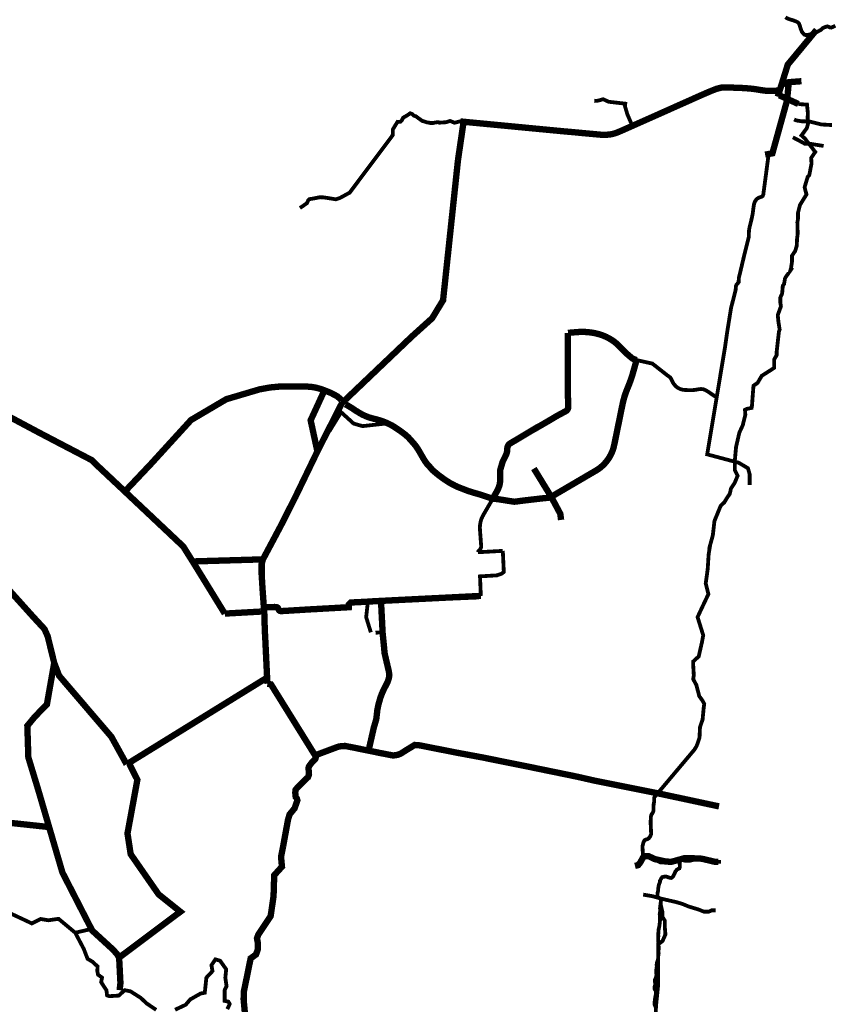
# Model space of a CAD drawing. Units: metres. Extents: x 1515579 to 1577415, y 5191035 to 5236206.
# Drawn here: x 1570982 to 1577415, y 5200050 to 5207796 of the extents above; entities that cross this region are included whole.
import ezdxf

# ---------------------------------------------------------------- set-up
doc = ezdxf.new("R2010")
doc.units = ezdxf.units.M
doc.header["$MEASUREMENT"] = 0
doc.linetypes.add('ACAD_ISO03W100', pattern=[30, 12, -18])
doc.layers.add('0 - EXISTING CYCLEWAY - RECREATIONAL PATH', color=104, linetype='Continuous', lineweight=120)
doc.layers.add('0 - GRADE 3 EXTRA', color=2, linetype='Continuous', lineweight=120)
for name, color, linetype, true_color in [('0 - GRADE 1', 1, 'Continuous', 0xff0000), ('0 - GRADE 2', 7, 'Continuous', 0x0070ff), ('0 - GRADE 3', 2, 'Continuous', 0xffff00)]:
    doc.layers.add(name, color=color, linetype=linetype, true_color=true_color)

msp = doc.modelspace()

# ---------------------------------------------------------------- linework, layer by layer
at = {"layer": '0 - EXISTING CYCLEWAY - RECREATIONAL PATH'}
for points, const_width in [([(1577400.1, 5207748.8), (1577386.3, 5207741.9), (1577367.3, 5207734), (1577356.6, 5207735.6), (1577349.2, 5207739.3), (1577335.5, 5207743.5), (1577316.4, 5207737.2), (1577301.1, 5207730.3), (1577284.7, 5207715.5), (1577250.8, 5207697), (1577219.6, 5207685.8), (1577195.3, 5207679), (1577172, 5207675.3), (1577158.2, 5207676.9), (1577148.7, 5207685.3), (1577136, 5207701.7), (1577126, 5207727.7), (1577120.7, 5207747.2), (1577113.2, 5207766.4), (1577103.7, 5207775.8), (1577087.9, 5207783.7), (1577065.6, 5207791.8), (1577040.2, 5207799.1), (1577019.6, 5207807.1), (1577017.5, 5207808.6), (1577006.9, 5207815.6)], 30), ([(1575806.4, 5206951.1), (1575763, 5207052.4), (1575744.1, 5207117), (1575746.5, 5207135.5), (1575616, 5207150.5), (1575573, 5207170.3), (1575525.2, 5207157.5), (1575502.7, 5207158.8)], 30), ([(1577109.1, 5207132.2), (1577176.6, 5207128), (1577183.5, 5207060.1), (1577181.3, 5207022.7), (1577185.7, 5206996.4)], 30), ([(1577075.1, 5207011.3), (1577093.9, 5207003), (1577107.1, 5207001.1), (1577139.2, 5206996.4), (1577185.7, 5206996.4)], 30), ([(1577185.7, 5206996.4), (1577187.3, 5206986.6), (1577175, 5206942.3), (1577163.8, 5206927.3), (1577151.3, 5206910.4), (1577133, 5206885.8), (1577160.2, 5206861.2), (1577160.6, 5206860.7), (1577178, 5206838.1), (1577192.4, 5206819.4)], 30), ([(1577185.7, 5206996.4), (1577191, 5206996.4), (1577250.3, 5206981.6), (1577289.7, 5206971.8), (1577373.6, 5206967.2)], 30), ([(1577065.2, 5206870.7), (1577100, 5206852.6), (1577161.4, 5206819.4), (1577192.4, 5206819.4)], 30), ([(1577192.4, 5206819.4), (1577241.5, 5206755.5), (1577209.5, 5206708.8), (1577209.7, 5206703.8), (1577211.2, 5206678.7), (1577212, 5206664.5), (1577211.2, 5206660.3), (1577194.7, 5206573.5), (1577182.4, 5206561.3), (1577175.3, 5206537.1), (1577157.7, 5206477.7), (1577172.5, 5206421.1), (1577120.7, 5206337.5), (1577105.9, 5206276.1), (1577105.9, 5206229.4), (1577101, 5206202.3), (1577103.4, 5206111.3), (1577098.5, 5206072), (1577096, 5206018), (1577083.7, 5205976.2), (1577059, 5205939.3), (1577059, 5205895), (1577051.6, 5205845.8), (1577046.6, 5205826.1), (1577047.9, 5205826.1), (1577008.4, 5205769.7), (1577003.5, 5205759.8), (1576996.1, 5205715.5), (1576986.2, 5205703.3), (1576981.2, 5205641.8), (1576966.4, 5205609.8), (1576966.4, 5205572.9), (1576971.4, 5205540.9), (1576946.7, 5205472.2), (1576951.6, 5205420.5), (1576961.5, 5205359), (1576955.1, 5205338.1), (1576955.3, 5205336.9), (1576947.9, 5205272.9), (1576938.1, 5205184.5), (1576938.1, 5205157.4), (1576918.3, 5205123), (1576917.5, 5205056.5), (1576866.1, 5205023.2), (1576820.7, 5204994.5), (1576787.6, 5204938.6), (1576755.5, 5204916.5), (1576743.2, 5204754.2), (1576740.7, 5204741.9), (1576703.7, 5204734.5), (1576688.9, 5204727.2), (1576691.3, 5204687.9), (1576671.6, 5204606.7), (1576644.4, 5204547.7), (1576618.5, 5204434.7), (1576608.8, 5204327.4), (1576608.7, 5204252.7), (1576630.9, 5204208.4), (1576607.4, 5204151.8), (1576578.7, 5204108.7), (1576569.2, 5204065.8), (1576547, 5204033.9), (1576525.7, 5203998.3), (1576497.7, 5203972.4), (1576448.3, 5203852), (1576448.1, 5203850), (1576436, 5203741.3), (1576426.1, 5203704.4), (1576411.3, 5203650.4), (1576412.5, 5203650.4), (1576406.7, 5203613.9), (1576402.7, 5203588.9), (1576395.3, 5203473.3), (1576379.8, 5203361.5), (1576400.9, 5203277.2), (1576345.3, 5203159.8), (1576315.6, 5203095.9), (1576360.1, 5202953.3), (1576350.2, 5202899.2), (1576324.8, 5202787), (1576281.1, 5202746.8), (1576281.1, 5202722.2), (1576286, 5202638.6), (1576281.3, 5202608.7), (1576306.3, 5202560.9), (1576329.1, 5202474), (1576353, 5202441.3), (1576368.1, 5202413.7), (1576363.9, 5202383.7), (1576355.2, 5202290.3), (1576334.6, 5202229.4), (1576331.1, 5202148.1), (1576316.3, 5202103.9), (1576307.5, 5202080.8), (1576289.7, 5202052), (1575975.7, 5201679.3)], 30), ([(1577192.4, 5206819.4), (1577203.3, 5206819.4), (1577307.3, 5206802.9)], 30), ([(1576874.3, 5206733.3), (1576832.8, 5206421), (1576828.2, 5206409.1), (1576821, 5206403.8), (1576799.6, 5206397.1), (1576782, 5206386.3), (1576768.3, 5206368.5), (1576760.2, 5206346.7), (1576755.1, 5206316), (1576749.4, 5206269.8), (1576741, 5206229.7), (1576729, 5206181), (1576722, 5206150.1), (1576720.1, 5206135.1), (1576718.2, 5206085.5), (1576703.6, 5206026.5), (1576675, 5205910.7), (1576647.7, 5205794.3), (1576641.1, 5205767.6), (1576639.7, 5205756.2), (1576639.2, 5205730.5), (1576622.5, 5205712.8), (1576618, 5205701.9), (1576615.1, 5205669.1), (1576590, 5205570.7), (1576579.7, 5205532.1), (1576562.5, 5205424.7), (1576547.4, 5205330.7), (1576531.5, 5205218.8), (1576495.5, 5205002.1), (1576391.3, 5204376.6), (1576639.3, 5204310.5), (1576712.1, 5204267.5), (1576725.3, 5204221.2), (1576725.3, 5204135.2)], 30), ([(1575835.6, 5205118.3), (1575960, 5205090.6), (1576078.6, 5204997.4), (1576099.7, 5204982.5), (1576104.9, 5204974.9), (1576123.2, 5204938.5), (1576129.9, 5204928.6), (1576146.9, 5204910), (1576159, 5204900.4), (1576178.2, 5204891.1), (1576193.8, 5204886), (1576208.1, 5204883.7), (1576229.6, 5204882.5), (1576253.8, 5204881.4), (1576280.6, 5204882.2), (1576299.4, 5204884.4), (1576328.1, 5204889.6), (1576343.6, 5204890.5), (1576358.5, 5204889.1), (1576375.9, 5204883), (1576396.1, 5204871.1), (1576425.9, 5204851), (1576453.3, 5204832.5), (1576457.6, 5204826.4)], 30), ([(1573854.2, 5204618.1), (1573680.3, 5204598.7), (1573609.9, 5204618.5), (1573511.2, 5204708.3), (1573417.9, 5204556.4)], 30), ([(1574704.7, 5204028.7), (1574696.9, 5204014.7), (1574689.6, 5204002.2), (1574676.8, 5203980.2), (1574631.8, 5203903), (1574627.8, 5203895.4), (1574623.4, 5203887), (1574615.7, 5203870.1), (1574610, 5203853), (1574606.6, 5203836.6), (1574606.4, 5203835.8), (1574605.1, 5203827.8), (1574605, 5203826.9), (1574604, 5203818.4), (1574603, 5203803.9), (1574603.1, 5203799.1), (1574603.2, 5203796.1), (1574603.2, 5203791.8), (1574603.5, 5203787.4), (1574603.6, 5203781.6), (1574604.2, 5203773.9), (1574604.7, 5203767.7), (1574604.8, 5203766.4), (1574607, 5203736.8), (1574607.1, 5203735.6), (1574609.3, 5203706.9), (1574609.8, 5203700.1), (1574611.3, 5203680), (1574612.7, 5203660.7), (1574613.2, 5203653.1), (1574611.9, 5203644.8), (1574609.1, 5203637), (1574606.2, 5203632), (1574602.8, 5203626.9), (1574598.2, 5203622.5), (1574592.6, 5203616.2), (1574588.5, 5203610.4), (1574586.7, 5203606.4)], 30), ([(1574586.7, 5203606.4), (1574783.3, 5203617.3)], 30), ([(1574783.3, 5203617.3), (1574791.2, 5203451.1), (1574772.7, 5203437.3), (1574737.2, 5203424.6), (1574603.9, 5203416.7), (1574610.4, 5203263)], 30), ([(1575899.4, 5201213), (1575892.5, 5201220.5), (1575886.6, 5201232.9), (1575884.8, 5201245.3), (1575884.1, 5201257), (1575883.5, 5201269.2), (1575882.7, 5201279.7), (1575882.6, 5201294.2), (1575885, 5201304.7), (1575887.7, 5201315.5), (1575891.8, 5201328.1), (1575898.1, 5201340.3), (1575908.2, 5201346.1), (1575921.2, 5201348.7), (1575931.8, 5201356.3), (1575940.4, 5201366.6), (1575945.8, 5201377.9), (1575950.9, 5201390.1), (1575949.9, 5201401.9), (1575949.3, 5201414.3), (1575949, 5201424.5), (1575948.2, 5201436.6), (1575947.8, 5201451.4), (1575947.1, 5201462.1), (1575946.4, 5201477.1), (1575946.7, 5201491.7), (1575947.5, 5201506.1), (1575947.5, 5201521.7), (1575950.2, 5201535.2), (1575954.1, 5201544.5), (1575961, 5201554.1), (1575966.4, 5201564.3), (1575969.3, 5201575.6), (1575969.4, 5201588.6), (1575968.5, 5201599.3), (1575969, 5201611.7), (1575970.5, 5201625.2), (1575972.4, 5201635.1), (1575974.7, 5201648.6), (1575974.7, 5201662.1), (1575974.7, 5201673.4), (1575976.6, 5201685.2)], 30), ([(1575823.2, 5201138.8), (1575848.1, 5201144.8), (1575864.4, 5201165.2), (1575892.5, 5201215.1), (1575931.9, 5201215.1), (1575976.4, 5201193), (1576065.2, 5201173.3), (1576109.5, 5201170.9), (1576215.7, 5201200.4), (1576252.7, 5201200.4), (1576349, 5201195.4), (1576390.8, 5201185.6), (1576395.3, 5201184.5), (1576452.5, 5201170.9), (1576479.7, 5201170.9)], 50), ([(1576500.1, 5201171.6), (1576467.6, 5201170.8), (1576455.7, 5201171.6), (1576424.7, 5201169.7), (1576413.9, 5201170.4), (1576398.6, 5201174.2), (1576373.7, 5201180.2), (1576358.4, 5201185.1), (1576340.5, 5201187.9), (1576324.5, 5201194.9), (1576309.4, 5201194.9), (1576292.7, 5201190.7), (1576280.4, 5201185.8), (1576267.5, 5201182.3), (1576251.8, 5201178.4), (1576245.8, 5201178.4), (1576230.5, 5201178.8), (1576208.4, 5201180.9), (1576196.6, 5201188.6), (1576171.7, 5201191), (1576160.2, 5201187.9), (1576143.1, 5201184), (1576122.1, 5201178.1), (1576096.9, 5201170.7), (1576083, 5201170.7), (1576071.7, 5201165.4), (1576060.3, 5201167.5), (1576049, 5201167), (1576035.7, 5201165.9), (1576022.7, 5201167), (1576012.2, 5201171.4), (1576000.1, 5201177.4), (1575985.7, 5201183.8), (1575973.2, 5201189.7), (1575962.1, 5201197.3), (1575951.6, 5201203.5), (1575940.6, 5201207.6), (1575930.3, 5201212), (1575920.8, 5201216.6), (1575909.2, 5201215.4), (1575900.2, 5201208.2), (1575893.2, 5201198.9), (1575883.1, 5201195.1), (1575875.2, 5201186.6), (1575868.3, 5201178.4), (1575861.4, 5201170.3), (1575853, 5201158.8), (1575846.5, 5201149.5)], 30), ([(1575984.5, 5200026.3), (1575982.2, 5200037.2), (1575978, 5200046.6), (1575977.4, 5200057.1), (1575977.1, 5200069), (1575979.9, 5200079.4), (1575980.1, 5200090.1), (1575982.5, 5200101.6), (1575984.3, 5200112.9), (1575986.1, 5200122.9), (1575988.2, 5200132.7), (1575987.7, 5200143.3), (1575986.6, 5200155.1), (1575981.2, 5200164.5), (1575976.1, 5200174.7), (1575976.2, 5200184.9), (1575980.9, 5200196.9), (1575983.7, 5200208), (1575981.3, 5200221.2), (1575979.5, 5200231.9), (1575980.5, 5200243.2), (1575985.6, 5200253), (1575989.3, 5200264.3), (1575991.7, 5200275.8), (1575996.3, 5200285.8), (1575989.5, 5200293.4), (1575989.3, 5200304.7), (1575990.2, 5200316.7), (1575992, 5200326.9), (1575993.9, 5200337.8), (1575994.6, 5200349.8), (1575994, 5200360.2), (1575994.9, 5200372.2), (1575998.1, 5200384.1), (1576002.1, 5200395.8), (1576004.8, 5200407.8), (1576005.5, 5200418), (1576006.3, 5200430.6), (1576008, 5200440.6), (1576009.2, 5200451.3), (1576008.5, 5200463.9), (1576008.3, 5200475.8), (1576010.7, 5200487.4), (1576010.7, 5200498.3), (1576008.7, 5200509.4), (1576007.5, 5200521.5), (1576007.6, 5200535.5), (1576005.9, 5200547.9), (1576004.9, 5200559.2), (1576005.8, 5200570.1), (1576006.6, 5200582.9), (1576006.3, 5200594.6), (1576006.4, 5200605.7), (1576007.7, 5200616.8), (1576007.8, 5200627.5), (1576009.1, 5200637.9), (1576011.2, 5200648.6), (1576014, 5200659.4), (1576015.7, 5200670.1), (1576016.8, 5200680.9), (1576018.6, 5200691.2), (1576019.3, 5200701.2), (1576020, 5200711.4), (1576019.6, 5200722.3), (1576019.3, 5200733.4), (1576019.9, 5200746.4), (1576017.3, 5200759), (1576019.2, 5200769), (1576021.1, 5200780.5), (1576020.8, 5200793.6), (1576020.4, 5200807.1), (1576021.3, 5200818.6), (1576023.4, 5200830.1), (1576024.7, 5200841), (1576026.2, 5200852.3), (1576027.6, 5200862.5), (1576024.8, 5200880.8), (1576014.6, 5200887.1), (1576003.3, 5200889.4), (1576000.5, 5200899.2), (1575999.7, 5200909.6), (1576000.4, 5200920.9), (1576002.2, 5200931.8), (1576005.2, 5200944.4), (1576005, 5200955.1), (1576007, 5200966.4), (1576008.4, 5200977), (1576011.1, 5200987.9), (1576014.7, 5200999.8), (1576019.5, 5201011.5), (1576020, 5201021.8), (1576025.1, 5201031.5), (1576030.8, 5201041.3), (1576037.5, 5201050.4), (1576048.8, 5201053.2), (1576061.5, 5201055.1), (1576074.9, 5201053.5), (1576085, 5201049.1), (1576095.7, 5201045.8), (1576107.5, 5201043.6), (1576116, 5201049), (1576123.9, 5201056.8), (1576129.7, 5201070), (1576136.3, 5201082.2), (1576139.9, 5201093), (1576146.3, 5201100.9), (1576152.9, 5201108.9), (1576162.7, 5201114.9), (1576172.5, 5201119.2), (1576176.5, 5201130.3), (1576176, 5201142.1), (1576174.8, 5201155.1), (1576176.6, 5201166.2), (1576170.9, 5201174.5), (1576166.8, 5201184.3), (1576154.5, 5201182.4), (1576141.7, 5201179), (1576131.3, 5201176.2), (1576120.5, 5201169), (1576110, 5201161.5), (1576097.8, 5201162)], 30), ([(1575984.4, 5199930.5), (1575988.8, 5200037.7), (1576003.9, 5200185), (1576005.4, 5200521.9), (1576040.5, 5200548.3), (1576062.7, 5200599.8), (1576057.7, 5200661.3), (1576058.4, 5200707.1), (1576040.5, 5200735.7), (1576038.3, 5200779.3), (1576024.8, 5200838.7), (1576028, 5200881.5), (1575961.6, 5200900.4), (1575902.3, 5200910.2), (1575887.5, 5200912.7)], 30), ([(1576028, 5200881.5), (1576062.8, 5200873.4), (1576149, 5200853.7), (1576198.4, 5200838.9), (1576245.3, 5200819.3), (1576319.3, 5200797.1), (1576367.3, 5200778.3), (1576403, 5200778.3), (1576427.8, 5200789.7), (1576457.4, 5200789.7)], 30), ([(1571546.4, 5200642.6), (1571419.4, 5200613)], 30)]:
    msp.add_lwpolyline(points, dxfattribs=dict(at, const_width=const_width))
at = {"layer": '0 - EXISTING CYCLEWAY - RECREATIONAL PATH', "linetype": 'ACAD_ISO03W100', "ltscale": 0.1, "const_width": 30}
for points in [[(1574466.5, 5207001.1), (1574402.8, 5206985.3), (1574378.2, 5206995.8), (1574368, 5206999.6), (1574337.6, 5206989.5), (1574325.4, 5206988.7), (1574292.9, 5206986.5), (1574283.9, 5206986.3), (1574275.6, 5206990.2), (1574250.8, 5206987.2), (1574234.2, 5206983.2), (1574212.8, 5206983.3), (1574200.3, 5206986.7), (1574190.7, 5206987), (1574160.1, 5206997), (1574148.5, 5207000.4), (1574120.2, 5207020.8), (1574100.1, 5207035.9), (1574082.8, 5207041.2), (1574071.8, 5207053.3), (1574054.4, 5207059.9), (1574032.5, 5207044.2), (1573999, 5207025), (1573988.7, 5207004.2), (1573975.3, 5206992.1), (1573954.9, 5206993), (1573918.5, 5206933.6), (1573917, 5206887.4), (1573578.7, 5206435.7), (1573503.6, 5206394.5), (1573470.4, 5206382.9), (1573415, 5206391.8), (1573370.3, 5206398.6), (1573343.4, 5206399.3), (1573291.9, 5206389.1), (1573261, 5206384.4), (1573252.7, 5206376.7), (1573242.8, 5206353), (1573187, 5206314.4)], [(1572056.1, 5200006.4), (1571978.3, 5200058.8), (1571936.1, 5200099.6), (1571854, 5200151.9), (1571807.8, 5200161.3), (1571763, 5200118.7), (1571687.4, 5200113.8), (1571669.5, 5200120.5), (1571665.1, 5200159.7), (1571623.1, 5200224), (1571630.3, 5200260.1), (1571598.6, 5200282.9), (1571592.7, 5200314.2), (1571595, 5200348.1), (1571553, 5200386.1), (1571516.4, 5200407.5), (1571486.4, 5200485.7), (1571419.4, 5200613), (1571288.1, 5200722.5), (1571207.6, 5200710.9), (1571147.8, 5200721.2), (1571077.7, 5200686.4), (1570778.6, 5200826.7)], [(1572615.2, 5200012), (1572634.7, 5200051.6), (1572624.3, 5200070.7), (1572594.9, 5200076.9), (1572595.5, 5200164), (1572609.8, 5200192), (1572600.3, 5200258.1), (1572606.8, 5200325.6), (1572558.8, 5200393), (1572522, 5200403.2), (1572490.9, 5200357.1), (1572499.3, 5200311.4), (1572451, 5200259.5), (1572438.5, 5200140.9), (1572405.7, 5200134.7), (1572323.9, 5200088.4), (1572288.8, 5200046.7), (1572204.4, 5200006.8)]]:
    msp.add_lwpolyline(points, dxfattribs=at)
at = {"layer": '0 - GRADE 1', "const_width": 50}
for points in [[(1571809.8, 5204084.4), (1572017.6, 5204304.4), (1572330.2, 5204646.8), (1572607.9, 5204810.5), (1572870.5, 5204888.2), (1572953.8, 5204903), (1573017.7, 5204909.1), (1573076.4, 5204910.5), (1573144.5, 5204911.2), (1573232.6, 5204910.5), (1573277.1, 5204907.3), (1573307, 5204902.5), (1573348.2, 5204891.8), (1573380, 5204880.2), (1573431.5, 5204859.4), (1573480.5, 5204833.4), (1573512.7, 5204805.9)], [(1573545.3, 5204770.8), (1573600, 5204738.4), (1573624.8, 5204720.8), (1573642, 5204711), (1573653.4, 5204703.6), (1573674.2, 5204691.7), (1573695.6, 5204681.2), (1573717.6, 5204672.1), (1573722.8, 5204670.3), (1573740.1, 5204664.4), (1573763.4, 5204658.1), (1573795, 5204650.4), (1573834.1, 5204638), (1573840, 5204635.7), (1573868.6, 5204624.3), (1573872.4, 5204622.8), (1573909.8, 5204604.7), (1573943, 5204583.6), (1573948.8, 5204579.7), (1573958.1, 5204573.4), (1573979, 5204559.2), (1574017.6, 5204530.3), (1574037.9, 5204511.7), (1574054.7, 5204494.1), (1574090.7, 5204452.6), (1574093.9, 5204448.8), (1574099.1, 5204441.4), (1574108.3, 5204428.5), (1574115.8, 5204417.8), (1574116.8, 5204416.2), (1574126.1, 5204400), (1574159.1, 5204342.6), (1574172.2, 5204321.9), (1574185.7, 5204302.8), (1574211.9, 5204274.2), (1574229.6, 5204253.5), (1574239.6, 5204244.7), (1574264.2, 5204223.9), (1574278.8, 5204212.4), (1574285.9, 5204207), (1574289.5, 5204204.4), (1574295.3, 5204200.3), (1574305.4, 5204192.7), (1574320, 5204182.2), (1574323, 5204180), (1574343.5, 5204166.6), (1574362.6, 5204154.4), (1574383.4, 5204142.4), (1574411.3, 5204128.4), (1574430.4, 5204119.6), (1574431.1, 5204119.4), (1574458.7, 5204108.6), (1574476.9, 5204101.5), (1574513.7, 5204087.5), (1574560, 5204073.2), (1574560.3, 5204073.1), (1574609.3, 5204059), (1574650.7, 5204044.9), (1574665.4, 5204040), (1574685.1, 5204033.4), (1574704.7, 5204028.7)], [(1571809.8, 5204084.4), (1571766.1, 5204125.6), (1571692, 5204195.1), (1571691.9, 5204195.3), (1571691.7, 5204195.4), (1571689, 5204197.9), (1571680, 5204206.4), (1571580.2, 5204300.1), (1571577.4, 5204303), (1571549.6, 5204330.8), (1571440, 5204388), (1571417.1, 5204400), (1571286.6, 5204468.1), (1571200, 5204513.4), (1571145.7, 5204541.8), (1571044.8, 5204595.6), (1571000, 5204619.4), (1570960, 5204640.8), (1570872, 5204687.8)], [(1572595.8, 5203123.8), (1572348.3, 5203525.6), (1572269, 5203651.8), (1572103.3, 5203808), (1571809.8, 5204084.4)], [(1572595.8, 5203123.8), (1572880, 5203139.6)], [(1572931.8, 5202572), (1572959.3, 5202567), (1573312.9, 5201998)]]:
    msp.add_lwpolyline(points, dxfattribs=at)
at = {"layer": '0 - GRADE 1', "ltscale": 0.1, "const_width": 50}
msp.add_lwpolyline([(1572701.6, 5199923.4), (1572756, 5199959.6), (1572744.4, 5200085.5), (1572744.8, 5200145.4), (1572767, 5200252.8), (1572799.3, 5200411.4), (1572841.7, 5200441.9), (1572857, 5200485.7), (1572856.3, 5200530.3), (1572849.3, 5200569.4), (1572859.7, 5200598.7), (1572956.8, 5200743.5), (1572979.7, 5200902.5), (1572984.7, 5201065.3), (1573045.6, 5201132.7), (1573038.4, 5201210.8), (1573054.8, 5201291.8)], dxfattribs=at)
at = {"layer": '0 - GRADE 2'}
for points, const_width in [([(1576946.6, 5207190.4), (1577025.3, 5207442.8), (1577251.6, 5207716.3)], 50), ([(1576986.6, 5207289.9), (1577033.4, 5207304.6), (1577132.8, 5207312.2)], 50), ([(1574450.4, 5206995.5), (1575270.3, 5206917.2), (1575321.2, 5206912.9), (1575339.6, 5206911.3), (1575421.1, 5206903.4), (1575518.8, 5206894.6), (1575520, 5206894.5), (1575556.5, 5206891.1), (1575573.7, 5206890.2), (1575598.2, 5206890.7), (1575622.6, 5206892.9), (1575640.6, 5206895.8), (1575652.8, 5206898.9), (1575661.1, 5206901.1), (1575675.8, 5206905.8), (1575688.1, 5206910.6), (1575710.4, 5206920), (1575711.6, 5206920.5), (1575760, 5206941.9), (1575795.3, 5206957.4), (1575987.1, 5207042.7), (1576000, 5207048.4), (1576046.4, 5207069.1), (1576086.3, 5207087), (1576240, 5207155.6), (1576250.2, 5207160.1), (1576347.5, 5207203.6), (1576394.2, 5207223.8), (1576420.8, 5207235), (1576426.8, 5207237.5), (1576464.1, 5207252), (1576480, 5207256.1), (1576501.6, 5207261.5), (1576507.6, 5207262), (1576509.1, 5207262.1), (1576520.8, 5207262.9), (1576544.1, 5207263.1), (1576563.5, 5207262.5), (1576584.8, 5207261.9), (1576655.3, 5207259.6), (1576718.1, 5207255.5), (1576720, 5207255.3), (1576749.3, 5207252.4), (1576772, 5207249.3), (1576800.6, 5207244.5), (1576837, 5207238.9), (1576856.8, 5207236.9), (1576883.6, 5207236.1), (1576934, 5207237.8), (1576944.3, 5207238.6), (1576951, 5207239.7), (1576952.1, 5207239.9)], 50), ([(1577033.4, 5207304.6), (1577019.9, 5207161.7)], 50), ([(1577020.8, 5207165.1), (1576904.5, 5206745.2), (1576847.1, 5206734.3)], 50), ([(1576958.2, 5207201.5), (1577109.2, 5207132.8)], 50), ([(1574430.4, 5206690.3), (1574472.9, 5206980.3)], 50), ([(1574430.4, 5206690.3), (1574313.3, 5205588.9), (1574227.4, 5205447.7), (1574067.4, 5205303.5), (1573517.1, 5204779.7)], 50), ([(1571768.2, 5200161.2), (1571774.9, 5200216.1), (1571764.6, 5200417.6), (1571747.4, 5200445.3), (1571719.6, 5200477.3), (1571552.7, 5200630.3), (1571318.2, 5201087.3), (1571128.5, 5201735.7), (1571050.3, 5201992.8), (1571042.4, 5202240.8), (1571101.1, 5202311.9), (1571196.4, 5202409.8), (1571253.8, 5202736.2), (1571202.5, 5202945.1), (1571176.9, 5203002.5), (1571080.5, 5203107), (1570625.2, 5203613.6), (1570615.3, 5203651.6), (1570374.9, 5204943.1)], 50), ([(1573380, 5204880.2), (1573271.4, 5204644.5), (1573324.4, 5204399.7), (1573152, 5204042.7)], 50), ([(1573519.2, 5204783), (1573324.4, 5204399.7)], 50), ([(1574610.4, 5203263), (1574492.7, 5203257.1), (1574320, 5203248.5), (1574219.9, 5203243.5), (1574181.8, 5203241.6), (1574116.8, 5203238.4), (1574080, 5203236.6), (1573999.2, 5203232.6), (1573848.7, 5203224.9), (1573840, 5203224.5), (1573824.7, 5203223.7), (1573770.7, 5203221), (1573721.7, 5203217.7), (1573714.1, 5203217.2), (1573600, 5203211.7), (1573587, 5203211.1), (1573571.8, 5203195.1), (1573571.1, 5203173.9), (1573522, 5203171.2), (1573416.4, 5203165.3), (1573360, 5203162.2), (1573348.8, 5203161.5), (1573325.2, 5203160.2), (1573272.5, 5203157.4), (1573120, 5203148.2), (1573041.2, 5203143.4), (1573035.3, 5203143.7), (1573031, 5203144.3), (1573027, 5203146.3), (1573024.1, 5203148.8), (1573022.2, 5203151.2), (1573018.6, 5203157.5), (1573016.5, 5203162.8), (1573014.7, 5203166.8), (1573011.2, 5203170.8), (1573009.9, 5203171.6), (1573006.8, 5203173.4), (1573002.5, 5203174.5), (1572988.8, 5203175.8), (1572977.6, 5203175.3), (1572922, 5203172.9), (1572903.3, 5203172.4)], 50), ([(1573559.9, 5203163.6), (1573600, 5203211.7), (1574225.4, 5203234.8), (1574593.4, 5203250.5)], 30), ([(1573721.7, 5203217.7), (1573708.2, 5203095.2), (1573745, 5202976.1)], 30), ([(1573824.7, 5203223.7), (1573825.3, 5203215.5), (1573837.9, 5202971.1), (1573850.2, 5202846.1), (1573852.9, 5202813), (1573881.9, 5202689.5), (1573886.6, 5202669.4), (1573890.5, 5202641.6), (1573887.1, 5202615.7), (1573881.9, 5202600), (1573877.6, 5202587.1), (1573845.6, 5202524.9), (1573840, 5202512.2), (1573830.7, 5202491.1), (1573819.4, 5202460.4), (1573803.5, 5202403.2), (1573796.1, 5202364.9), (1573787.6, 5202292.1), (1573772.2, 5202240), (1573768.2, 5202226.4), (1573754, 5202164.1), (1573729.5, 5202056.1), (1573726.5, 5202045.7)], 50), ([(1573825.3, 5203215.5), (1573837.9, 5202976.4), (1573781.9, 5202973.4)], 30), ([(1573303.7, 5202016.8), (1573316.4, 5202013.7), (1573319.8, 5202015), (1573327.3, 5202016.7), (1573330.4, 5202017.5), (1573348.8, 5202024.4), (1573360, 5202028.6), (1573472.6, 5202070.7), (1573491.2, 5202077.2), (1573516.6, 5202081.7), (1573543.7, 5202082.2), (1573600, 5202071.4), (1573604.6, 5202070.5), (1573726.5, 5202045.7), (1573778.7, 5202035.1), (1573824.2, 5202025.8), (1573840, 5202022.8), (1573920.4, 5202007.3), (1573954.7, 5202012.1), (1573981, 5202022.3), (1574014.6, 5202044.1), (1574080, 5202084.1), (1574090, 5202090.3), (1574116.8, 5202088.1), (1574129.7, 5202087.1), (1574147.5, 5202083.6), (1574258.9, 5202061.6), (1574306.1, 5202052.3), (1574320, 5202049.6), (1574405.9, 5202032.7), (1574435.9, 5202026.8), (1574560, 5202003.9), (1574581.3, 5201999.9), (1574617.1, 5201993.3), (1574800, 5201956.5), (1574884.8, 5201939.4), (1575011, 5201914), (1575040, 5201908), (1575176.6, 5201880), (1575189.4, 5201877.4), (1575280, 5201858.8), (1575366.8, 5201841), (1575499.9, 5201810.8), (1575520, 5201806.8), (1575652.8, 5201780.2), (1575760, 5201758.7), (1575834.1, 5201743.9), (1575936.9, 5201723.3), (1575996.8, 5201711.3), (1576000, 5201710.6), (1576240, 5201659.3), (1576279.1, 5201651), (1576420.8, 5201620.7), (1576420.8, 5201620.7), (1576480, 5201608), (1576484.4, 5201607.1)], 50)]:
    msp.add_lwpolyline(points, dxfattribs=dict(at, const_width=const_width))
at = {"layer": '0 - GRADE 2', "ltscale": 0.1, "const_width": 50}
msp.add_lwpolyline([(1573054.8, 5201291.8), (1573092.8, 5201499.9), (1573105.4, 5201543.4), (1573145.4, 5201592.3), (1573166.9, 5201654.3), (1573162.6, 5201669.9), (1573153.9, 5201680), (1573150.3, 5201714.6), (1573153.2, 5201738.6), (1573180.2, 5201769.2), (1573250.7, 5201836.9), (1573258.2, 5201858.3), (1573254.7, 5201907.9), (1573257.6, 5201920.8), (1573280.6, 5201952.4), (1573309.5, 5201982.3), (1573316.4, 5202013.7)], dxfattribs=at)
at = {"layer": '0 - GRADE 3', "const_width": 50}
for points in [[(1575296.1, 5205332.5), (1575365.6, 5205338.3), (1575375.2, 5205338.9), (1575385.8, 5205339.6), (1575411.6, 5205340.1), (1575444.4, 5205338.8), (1575477.4, 5205335.3), (1575499.5, 5205331.6), (1575509.2, 5205329.5), (1575517.6, 5205327.8), (1575520, 5205327.1), (1575550, 5205319.1), (1575550.2, 5205319), (1575568.8, 5205312.6), (1575586.7, 5205305), (1575596.4, 5205300.9), (1575624.6, 5205286.2), (1575631.1, 5205282), (1575632.5, 5205281.1), (1575637.6, 5205278.2), (1575651.5, 5205268.9), (1575652.8, 5205268), (1575660.9, 5205261.9), (1575676.8, 5205249), (1575686.4, 5205240.7), (1575691.1, 5205236.1), (1575694, 5205233.4), (1575712.1, 5205214.3), (1575738.9, 5205186.7), (1575760, 5205167.5), (1575764.8, 5205163.1), (1575792.7, 5205139), (1575806.2, 5205128.7), (1575830.9, 5205120), (1575835.6, 5205118.3)], [(1572896, 5203550.5), (1573035.1, 5203811.8), (1573152, 5204042.7)], [(1572896, 5203550.5), (1572343, 5203534.1)], [(1572931.8, 5202572), (1572928.3, 5202632.1), (1572914.5, 5202922.8), (1572912.7, 5202955.4), (1572912.4, 5202960), (1572910.8, 5202989.1), (1572909.6, 5203032.6), (1572907.1, 5203119.3), (1572905.5, 5203141.1), (1572903.3, 5203172.4), (1572894.3, 5203298.6), (1572892.3, 5203328.4), (1572886.4, 5203424.6), (1572886.1, 5203429.7), (1572886.1, 5203482.5), (1572886.1, 5203515.1), (1572896, 5203550.5)], [(1571253.8, 5202736.2), (1571292.4, 5202635.1), (1571704.3, 5202153.7), (1571823.6, 5201937.8)], [(1571823.6, 5201937.8), (1572929, 5202620.3)], [(1571844.6, 5201941.7), (1571908.1, 5201816.5), (1571830.4, 5201394.2), (1571855.3, 5201231.5), (1572075.2, 5200914.9), (1572246.1, 5200778.2), (1571764.6, 5200417.6)], [(1571223.4, 5201443.5), (1570904.9, 5201477.6), (1570630.5, 5201023.6), (1570592.3, 5200979.6), (1570551.5, 5200956.2), (1570142.5, 5200281.5), (1569698.9, 5199715.1)]]:
    msp.add_lwpolyline(points, dxfattribs=at)
at = {"layer": '0 - GRADE 3 EXTRA', "const_width": 50}
for points in [[(1574704.7, 5204028.7), (1574705.5, 5204030.2), (1574711, 5204040), (1574728.9, 5204072), (1574735, 5204082.1), (1574746.2, 5204103.8), (1574756, 5204129.7), (1574759.9, 5204146.3), (1574762.4, 5204164.3), (1574763.2, 5204182.1), (1574763.1, 5204248.2), (1574763.4, 5204253.8), (1574764.8, 5204260.2), (1574771, 5204281.1), (1574777.2, 5204302.2), (1574780.8, 5204314.7), (1574782.8, 5204320), (1574792.4, 5204339.6), (1574800, 5204355.1), (1574801.3, 5204357.7), (1574807.5, 5204370.3), (1574811.8, 5204380.5), (1574813.6, 5204385.9), (1574813.7, 5204386.2), (1574816.4, 5204397), (1574816.8, 5204400), (1574817.2, 5204402.4), (1574817.5, 5204405), (1574817.9, 5204407.7), (1574818.3, 5204418.8), (1574818.7, 5204425.8), (1574819.7, 5204432.1), (1574821.7, 5204438.6), (1574824.1, 5204443.8), (1574827, 5204448.7), (1574830.5, 5204453.3), (1574834.5, 5204457.4), (1574838.9, 5204461.1), (1574843.5, 5204464.1), (1574850.4, 5204468.1), (1574884.8, 5204488.3), (1574896.8, 5204495.3), (1575040, 5204581.3), (1575040.6, 5204580.3), (1575139.4, 5204637.5), (1575144.3, 5204640.4), (1575206.1, 5204677.2), (1575280, 5204717.3), (1575284.8, 5204719.9), (1575289.9, 5204725.9), (1575294.7, 5204733), (1575297.8, 5204741.3), (1575297.4, 5204760), (1575297.3, 5204768.8), (1575297.2, 5204774), (1575296.1, 5204824.4), (1575296.1, 5204830.9), (1575296.1, 5204990.5), (1575296.1, 5205120), (1575296.1, 5205139.2), (1575296.1, 5205236.1), (1575296.1, 5205332.5)], [(1575835.6, 5205118.3), (1575825.4, 5205081.6), (1575804.4, 5205006.5), (1575801.2, 5204996.4), (1575798.4, 5204987.3), (1575791.9, 5204968), (1575786, 5204951.3), (1575778, 5204930.3), (1575770.4, 5204911.3), (1575762, 5204890.7), (1575760, 5204885.6), (1575754.8, 5204872.5), (1575747.9, 5204853.5), (1575741.2, 5204833), (1575739, 5204825), (1575732.7, 5204803), (1575727.4, 5204781.1), (1575723.1, 5204760), (1575721.8, 5204754), (1575713.9, 5204715.1), (1575710.4, 5204698.2), (1575708.1, 5204686.7), (1575699.9, 5204646.7), (1575694.6, 5204620.5), (1575687.5, 5204585.9), (1575680.9, 5204553.5), (1575671.9, 5204509.6), (1575668.6, 5204493.6), (1575663.5, 5204468.1), (1575662.9, 5204465.1), (1575654.4, 5204428.3), (1575652.9, 5204422.2), (1575652.8, 5204421.9), (1575646.3, 5204403.7), (1575644.8, 5204400), (1575640.5, 5204389.5), (1575633.6, 5204375.1), (1575626.5, 5204361.7), (1575617.4, 5204346.8), (1575610.5, 5204336.4), (1575607.7, 5204332.7), (1575601.5, 5204324.3), (1575587.4, 5204307.3), (1575580, 5204299.4), (1575573.3, 5204292.9), (1575563.2, 5204283.2), (1575549.9, 5204271.9), (1575536.1, 5204261.4), (1575520, 5204251), (1575519.4, 5204250.6), (1575471.4, 5204222.7), (1575471.2, 5204222.6), (1575307.1, 5204126.4), (1575280, 5204110.5), (1575213.7, 5204071.7), (1575159.7, 5204040), (1575156.3, 5204038.1), (1575139.8, 5204034.3), (1575110.8, 5204032.3), (1575041.1, 5204024.2), (1575040, 5204024.1), (1574927.3, 5204010.9), (1574892, 5204005.9), (1574884.8, 5204005.1), (1574874.4, 5204004), (1574867.5, 5204004.6), (1574800, 5204015.3), (1574752.8, 5204022.8), (1574704.7, 5204028.7)], [(1575027.6, 5204265.1), (1575164.1, 5204042.6)], [(1575164.1, 5204042.6), (1575235.6, 5203908.9), (1575241.7, 5203860.7)]]:
    msp.add_lwpolyline(points, dxfattribs=at)

doc.saveas('drawing.dxf')
